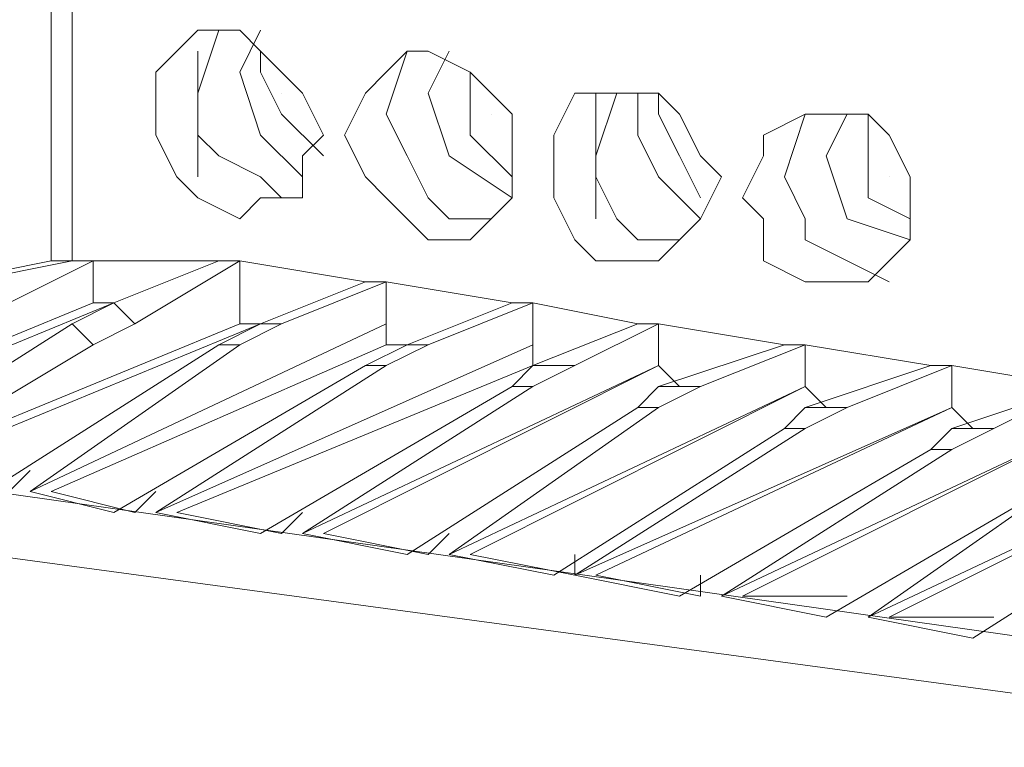
# Model space of a CAD drawing. Units: centimetres. Extents: x -13.8 to 13.8, y -9.2 to 9.2.
# Drawn here: x -9.2 to -8.5, y 5 to 5.6 of the extents above; entities that cross this region are included whole.
import ezdxf

# ---------------------------------------------------------------- set-up
doc = ezdxf.new("R2010")
doc.units = ezdxf.units.CM
doc.header["$MEASUREMENT"] = 0
doc.layers.add('layer 1', color=7, linetype='Continuous')

msp = doc.modelspace()

# ---------------------------------------------------------------- linework, layer by layer
at = {"layer": 'layer 1', "lineweight": 5}
for points in [[(-9.15964, 5.77081), (-9.15964, 5.77081), (-6.76194, 5.42148), (-6.76194, 5.42148)], [(-9.17552, 5.72317), (-9.17552, 5.72317), (-9.17552, 5.38972), (-9.17552, 5.38972)], [(-9.15964, 5.72317), (-9.15964, 5.72317), (-9.15964, 5.38972), (-9.15964, 5.38972)], [(-6.77782, 5.38972), (-6.77782, 5.38972), (-9.15964, 5.72317), (-9.15964, 5.72317)], [(-9.06436, 5.45324), (-9.06436, 5.45324), (-9.06436, 5.54852), (-9.06436, 5.54852)], [(-9.00084, 5.51676), (-9.00084, 5.51676), (-9.00084, 5.51676), (-9.00084, 5.51676)], [(-8.76266, 5.42148), (-8.76266, 5.42148), (-8.76266, 5.51676), (-8.76266, 5.51676)], [(-8.76266, 5.42148), (-8.76266, 5.42148), (-8.76266, 5.51676), (-8.76266, 5.51676)], [(-8.84206, 5.50088), (-8.84206, 5.50088), (-8.84206, 5.50088), (-8.84206, 5.50088)], [(-8.69916, 5.46912), (-8.69916, 5.46912), (-8.69916, 5.46912), (-8.69916, 5.46912)], [(-8.54037, 5.45324), (-8.54037, 5.45324), (-8.54037, 5.45324), (-8.54037, 5.45324)], [(-9.17552, 5.38972), (-9.17552, 5.38972), (-9.25492, 5.37386), (-9.25492, 5.37386)], [(-9.15964, 5.38972), (-9.15964, 5.38972), (-9.23904, 5.37386), (-9.23904, 5.37386)], [(-9.14376, 5.38972), (-9.14376, 5.38972), (-9.20728, 5.35798), (-9.20728, 5.35798)], [(-9.14376, 5.35798), (-9.14376, 5.35798), (-9.14376, 5.38972), (-9.14376, 5.38972)], [(-9.12788, 5.35798), (-9.12788, 5.35798), (-9.04848, 5.38972), (-9.04848, 5.38972)], [(-9.0326, 5.38972), (-9.0326, 5.38972), (-9.112, 5.3421), (-9.112, 5.3421)], [(-9.0326, 5.3421), (-9.0326, 5.3421), (-9.0326, 5.38972), (-9.0326, 5.38972)], [(-9.01672, 5.3421), (-9.01672, 5.3421), (-8.93734, 5.37386), (-8.93734, 5.37386)], [(-8.92146, 5.37386), (-8.92146, 5.37386), (-9.00084, 5.3421), (-9.00084, 5.3421)], [(-8.92146, 5.3421), (-8.92146, 5.3421), (-8.92146, 5.37386), (-8.92146, 5.37386)], [(-9.14376, 5.35798), (-9.14376, 5.35798), (-9.4137, 5.24682), (-9.4137, 5.24682)], [(-9.12788, 5.35798), (-9.12788, 5.35798), (-9.14376, 5.35798), (-9.14376, 5.35798)], [(-9.12788, 5.35798), (-9.12788, 5.35798), (-9.12788, 5.35798), (-9.12788, 5.35798)], [(-8.90558, 5.32622), (-8.90558, 5.32622), (-8.82618, 5.35798), (-8.82618, 5.35798)], [(-8.8103, 5.35798), (-8.8103, 5.35798), (-8.8897, 5.32622), (-8.8897, 5.32622)], [(-8.8103, 5.32622), (-8.8103, 5.32622), (-8.8103, 5.35798), (-8.8103, 5.35798)], [(-9.0326, 5.3421), (-9.0326, 5.3421), (-9.30254, 5.23094), (-9.30254, 5.23094)], [(-8.92146, 5.3421), (-8.92146, 5.3421), (-9.1914, 5.21506), (-9.1914, 5.21506)], [(-9.14376, 5.32622), (-9.14376, 5.32622), (-9.15964, 5.3421), (-9.15964, 5.3421)], [(-9.112, 5.3421), (-9.112, 5.3421), (-9.14376, 5.32622), (-9.14376, 5.32622)], [(-9.00084, 5.3421), (-9.00084, 5.3421), (-9.0326, 5.32622), (-9.0326, 5.32622)], [(-9.01672, 5.3421), (-9.01672, 5.3421), (-9.0326, 5.3421), (-9.0326, 5.3421)], [(-9.01672, 5.3421), (-9.01672, 5.3421), (-9.01672, 5.3421), (-9.01672, 5.3421)], [(-8.92146, 5.32622), (-8.92146, 5.32622), (-8.92146, 5.3421), (-8.92146, 5.3421)], [(-8.8103, 5.31034), (-8.8103, 5.31034), (-8.7309, 5.3421), (-8.7309, 5.3421)], [(-8.71502, 5.3421), (-8.71502, 5.3421), (-8.77854, 5.31034), (-8.77854, 5.31034)], [(-8.71502, 5.31034), (-8.71502, 5.31034), (-8.71502, 5.3421), (-8.71502, 5.3421)], [(-8.8103, 5.32622), (-8.8103, 5.32622), (-9.09612, 5.19918), (-9.09612, 5.19918)], [(-9.0326, 5.32622), (-9.0326, 5.32622), (-9.04848, 5.32622), (-9.04848, 5.32622)], [(-8.8897, 5.32622), (-8.8897, 5.32622), (-8.92146, 5.31034), (-8.92146, 5.31034)], [(-8.90558, 5.32622), (-8.90558, 5.32622), (-8.92146, 5.32622), (-8.92146, 5.32622)], [(-8.8103, 5.31034), (-8.8103, 5.31034), (-8.8103, 5.32622), (-8.8103, 5.32622)], [(-8.71502, 5.29446), (-8.71502, 5.29446), (-8.61976, 5.32622), (-8.61976, 5.32622)], [(-8.60388, 5.32622), (-8.60388, 5.32622), (-8.68328, 5.29446), (-8.68328, 5.29446)], [(-8.60388, 5.29446), (-8.60388, 5.29446), (-8.60388, 5.32622), (-8.60388, 5.32622)], [(-8.71502, 5.31034), (-8.71502, 5.31034), (-8.98498, 5.1833), (-8.98498, 5.1833)], [(-8.92146, 5.31034), (-8.92146, 5.31034), (-8.93734, 5.31034), (-8.93734, 5.31034)], [(-8.77854, 5.31034), (-8.77854, 5.31034), (-8.8103, 5.29446), (-8.8103, 5.29446)], [(-8.79442, 5.31034), (-8.79442, 5.31034), (-8.8103, 5.31034), (-8.8103, 5.31034)], [(-8.69916, 5.29446), (-8.69916, 5.29446), (-8.71502, 5.31034), (-8.71502, 5.31034)], [(-8.60388, 5.27858), (-8.60388, 5.27858), (-8.50861, 5.31034), (-8.50861, 5.31034)], [(-8.49273, 5.31034), (-8.49273, 5.31034), (-8.57212, 5.27858), (-8.57212, 5.27858)], [(-8.49273, 5.27858), (-8.49273, 5.27858), (-8.49273, 5.31034), (-8.49273, 5.31034)], [(-8.60388, 5.29446), (-8.60388, 5.29446), (-8.87382, 5.16742), (-8.87382, 5.16742)], [(-8.8103, 5.29446), (-8.8103, 5.29446), (-8.82618, 5.29446), (-8.82618, 5.29446)], [(-8.68328, 5.29446), (-8.68328, 5.29446), (-8.71502, 5.27858), (-8.71502, 5.27858)], [(-8.588, 5.27858), (-8.588, 5.27858), (-8.60388, 5.29446), (-8.60388, 5.29446)], [(-8.49273, 5.2627), (-8.49273, 5.2627), (-8.39747, 5.29446), (-8.39747, 5.29446)], [(-8.39747, 5.29446), (-8.39747, 5.29446), (-8.46097, 5.2627), (-8.46097, 5.2627)], [(-8.49273, 5.27858), (-8.49273, 5.27858), (-8.77854, 5.15154), (-8.77854, 5.15154)], [(-8.71502, 5.27858), (-8.71502, 5.27858), (-8.7309, 5.27858), (-8.7309, 5.27858)], [(-8.57212, 5.27858), (-8.57212, 5.27858), (-8.60388, 5.2627), (-8.60388, 5.2627)], [(-8.47685, 5.2627), (-8.47685, 5.2627), (-8.49273, 5.27858), (-8.49273, 5.27858)], [(-8.39747, 5.2627), (-8.39747, 5.2627), (-8.6674, 5.13566), (-8.6674, 5.13566)], [(-8.60388, 5.2627), (-8.60388, 5.2627), (-8.61976, 5.2627), (-8.61976, 5.2627)], [(-8.46097, 5.2627), (-8.46097, 5.2627), (-8.49273, 5.24682), (-8.49273, 5.24682)], [(-9.44546, 5.24682), (-9.44546, 5.24682), (-6.85722, 4.8816), (-6.85722, 4.8816)], [(-8.28631, 5.24682), (-8.28631, 5.24682), (-8.55624, 5.11978), (-8.55624, 5.11978)], [(-8.49273, 5.24682), (-8.49273, 5.24682), (-8.50861, 5.24682), (-8.50861, 5.24682)], [(-9.20728, 5.21506), (-9.20728, 5.21506), (-9.1914, 5.23094), (-9.1914, 5.23094)], [(-9.112, 5.19918), (-9.112, 5.19918), (-9.09612, 5.21506), (-9.09612, 5.21506)], [(-6.8731, 4.84984), (-6.8731, 4.84984), (-9.46134, 5.19918), (-9.46134, 5.19918)], [(-9.00084, 5.1833), (-9.00084, 5.1833), (-8.98498, 5.19918), (-8.98498, 5.19918)], [(-8.8897, 5.16742), (-8.8897, 5.16742), (-8.87382, 5.1833), (-8.87382, 5.1833)], [(-8.77854, 5.15154), (-8.77854, 5.15154), (-8.77854, 5.16742), (-8.77854, 5.16742)], [(-8.68328, 5.13566), (-8.68328, 5.13566), (-8.68328, 5.15154), (-8.68328, 5.15154)], [(-8.57212, 5.13566), (-8.57212, 5.13566), (-8.57212, 5.13566), (-8.57212, 5.13566)], [(-8.46097, 5.11978), (-8.46097, 5.11978), (-8.46097, 5.11978), (-8.46097, 5.11978)]]:
    msp.add_open_spline(points, degree=3, dxfattribs=at)
for points, knots in [([(-9.0326, 5.5644), (-9.0326, 5.5644), (-9.06436, 5.5644), (-9.06436, 5.5644), (-9.06436, 5.5644), (-9.06436, 5.5644), (-9.08024, 5.54852), (-9.08024, 5.54852), (-9.08024, 5.54852), (-9.08024, 5.54852), (-9.09612, 5.53264), (-9.09612, 5.53264), (-9.09612, 5.53264), (-9.09612, 5.53264), (-9.09612, 5.50088), (-9.09612, 5.50088), (-9.09612, 5.50088), (-9.09612, 5.50088), (-9.09612, 5.485), (-9.09612, 5.485), (-9.09612, 5.485), (-9.09612, 5.485), (-9.08024, 5.45324), (-9.08024, 5.45324), (-9.08024, 5.45324), (-9.08024, 5.45324), (-9.06436, 5.43736), (-9.06436, 5.43736), (-9.06436, 5.43736), (-9.06436, 5.43736), (-9.0326, 5.42148), (-9.0326, 5.42148), (-9.0326, 5.42148), (-9.0326, 5.42148), (-9.01672, 5.43736), (-9.01672, 5.43736), (-9.01672, 5.43736), (-9.01672, 5.43736), (-8.98498, 5.43736), (-8.98498, 5.43736), (-8.98498, 5.43736), (-8.98498, 5.43736), (-8.98498, 5.46912), (-8.98498, 5.46912), (-8.98498, 5.46912), (-8.98498, 5.46912), (-8.9691, 5.485), (-8.9691, 5.485), (-8.9691, 5.485), (-8.9691, 5.485), (-8.98498, 5.51676), (-8.98498, 5.51676), (-8.98498, 5.51676), (-8.98498, 5.51676), (-9.00084, 5.53264), (-9.00084, 5.53264), (-9.00084, 5.53264), (-9.00084, 5.53264), (-9.01672, 5.54852), (-9.01672, 5.54852), (-9.01672, 5.54852), (-9.01672, 5.54852), (-9.0326, 5.5644), (-9.0326, 5.5644)], [0, 0, 0, 0, 0.0625, 0.0625, 0.0625, 0.0625, 0.125, 0.125, 0.125, 0.125, 0.1875, 0.1875, 0.1875, 0.1875, 0.25, 0.25, 0.25, 0.25, 0.3125, 0.3125, 0.3125, 0.3125, 0.375, 0.375, 0.375, 0.375, 0.4375, 0.4375, 0.4375, 0.4375, 0.5, 0.5, 0.5, 0.5, 0.5625, 0.5625, 0.5625, 0.5625, 0.625, 0.625, 0.625, 0.625, 0.6875, 0.6875, 0.6875, 0.6875, 0.75, 0.75, 0.75, 0.75, 0.8125, 0.8125, 0.8125, 0.8125, 0.875, 0.875, 0.875, 0.875, 0.9375, 0.9375, 0.9375, 0.9375, 1, 1, 1, 1]), ([(-9.04848, 5.5644), (-9.04848, 5.5644), (-9.04848, 5.5644), (-9.04848, 5.5644), (-9.04848, 5.5644), (-9.04848, 5.5644), (-9.06436, 5.51676), (-9.06436, 5.51676), (-9.06436, 5.51676), (-9.06436, 5.51676), (-9.06436, 5.51676), (-9.06436, 5.51676), (-9.06436, 5.51676), (-9.06436, 5.51676), (-9.06436, 5.485), (-9.06436, 5.485), (-9.06436, 5.485), (-9.06436, 5.485), (-9.04848, 5.46912), (-9.04848, 5.46912), (-9.04848, 5.46912), (-9.04848, 5.46912), (-9.01672, 5.45324), (-9.01672, 5.45324), (-9.01672, 5.45324), (-9.01672, 5.45324), (-9.00084, 5.43736), (-9.00084, 5.43736)], [0, 0, 0, 0, 0.142857, 0.142857, 0.142857, 0.142857, 0.285714, 0.285714, 0.285714, 0.285714, 0.428571, 0.428571, 0.428571, 0.428571, 0.571429, 0.571429, 0.571429, 0.571429, 0.714286, 0.714286, 0.714286, 0.714286, 0.857143, 0.857143, 0.857143, 0.857143, 1, 1, 1, 1]), ([(-9.01672, 5.5644), (-9.01672, 5.5644), (-9.01672, 5.5644), (-9.01672, 5.5644), (-9.01672, 5.5644), (-9.01672, 5.5644), (-9.0326, 5.53264), (-9.0326, 5.53264), (-9.0326, 5.53264), (-9.0326, 5.53264), (-9.0326, 5.53264), (-9.0326, 5.53264), (-9.0326, 5.53264), (-9.0326, 5.53264), (-9.01672, 5.485), (-9.01672, 5.485), (-9.01672, 5.485), (-9.01672, 5.485), (-8.98498, 5.45324), (-8.98498, 5.45324)], [0, 0, 0, 0, 0.2, 0.2, 0.2, 0.2, 0.4, 0.4, 0.4, 0.4, 0.6, 0.6, 0.6, 0.6, 0.8, 0.8, 0.8, 0.8, 1, 1, 1, 1]), ([(-9.01672, 5.54852), (-9.01672, 5.54852), (-9.01672, 5.54852), (-9.01672, 5.54852), (-9.01672, 5.54852), (-9.01672, 5.54852), (-9.01672, 5.53264), (-9.01672, 5.53264), (-9.01672, 5.53264), (-9.01672, 5.53264), (-9.01672, 5.53264), (-9.01672, 5.53264), (-9.01672, 5.53264), (-9.01672, 5.53264), (-9.00084, 5.50088), (-9.00084, 5.50088), (-9.00084, 5.50088), (-9.00084, 5.50088), (-8.9691, 5.46912), (-8.9691, 5.46912)], [0, 0, 0, 0, 0.2, 0.2, 0.2, 0.2, 0.4, 0.4, 0.4, 0.4, 0.6, 0.6, 0.6, 0.6, 0.8, 0.8, 0.8, 0.8, 1, 1, 1, 1]), ([(-8.8897, 5.54852), (-8.8897, 5.54852), (-8.90558, 5.54852), (-8.90558, 5.54852), (-8.90558, 5.54852), (-8.90558, 5.54852), (-8.92146, 5.53264), (-8.92146, 5.53264), (-8.92146, 5.53264), (-8.92146, 5.53264), (-8.93734, 5.51676), (-8.93734, 5.51676), (-8.93734, 5.51676), (-8.93734, 5.51676), (-8.95322, 5.485), (-8.95322, 5.485), (-8.95322, 5.485), (-8.95322, 5.485), (-8.93734, 5.45324), (-8.93734, 5.45324), (-8.93734, 5.45324), (-8.93734, 5.45324), (-8.92146, 5.43736), (-8.92146, 5.43736), (-8.92146, 5.43736), (-8.92146, 5.43736), (-8.90558, 5.42148), (-8.90558, 5.42148), (-8.90558, 5.42148), (-8.90558, 5.42148), (-8.8897, 5.4056), (-8.8897, 5.4056), (-8.8897, 5.4056), (-8.8897, 5.4056), (-8.85794, 5.4056), (-8.85794, 5.4056), (-8.85794, 5.4056), (-8.85794, 5.4056), (-8.84206, 5.42148), (-8.84206, 5.42148), (-8.84206, 5.42148), (-8.84206, 5.42148), (-8.82618, 5.43736), (-8.82618, 5.43736), (-8.82618, 5.43736), (-8.82618, 5.43736), (-8.82618, 5.46912), (-8.82618, 5.46912), (-8.82618, 5.46912), (-8.82618, 5.46912), (-8.82618, 5.50088), (-8.82618, 5.50088), (-8.82618, 5.50088), (-8.82618, 5.50088), (-8.84206, 5.51676), (-8.84206, 5.51676), (-8.84206, 5.51676), (-8.84206, 5.51676), (-8.85794, 5.53264), (-8.85794, 5.53264), (-8.85794, 5.53264), (-8.85794, 5.53264), (-8.8897, 5.54852), (-8.8897, 5.54852)], [0, 0, 0, 0, 0.0625, 0.0625, 0.0625, 0.0625, 0.125, 0.125, 0.125, 0.125, 0.1875, 0.1875, 0.1875, 0.1875, 0.25, 0.25, 0.25, 0.25, 0.3125, 0.3125, 0.3125, 0.3125, 0.375, 0.375, 0.375, 0.375, 0.4375, 0.4375, 0.4375, 0.4375, 0.5, 0.5, 0.5, 0.5, 0.5625, 0.5625, 0.5625, 0.5625, 0.625, 0.625, 0.625, 0.625, 0.6875, 0.6875, 0.6875, 0.6875, 0.75, 0.75, 0.75, 0.75, 0.8125, 0.8125, 0.8125, 0.8125, 0.875, 0.875, 0.875, 0.875, 0.9375, 0.9375, 0.9375, 0.9375, 1, 1, 1, 1]), ([(-8.90558, 5.54852), (-8.90558, 5.54852), (-8.90558, 5.54852), (-8.90558, 5.54852), (-8.90558, 5.54852), (-8.90558, 5.54852), (-8.92146, 5.50088), (-8.92146, 5.50088), (-8.92146, 5.50088), (-8.92146, 5.50088), (-8.92146, 5.50088), (-8.92146, 5.50088), (-8.92146, 5.50088), (-8.92146, 5.50088), (-8.90558, 5.46912), (-8.90558, 5.46912), (-8.90558, 5.46912), (-8.90558, 5.46912), (-8.8897, 5.43736), (-8.8897, 5.43736), (-8.8897, 5.43736), (-8.8897, 5.43736), (-8.87382, 5.42148), (-8.87382, 5.42148), (-8.87382, 5.42148), (-8.87382, 5.42148), (-8.84206, 5.42148), (-8.84206, 5.42148)], [0, 0, 0, 0, 0.142857, 0.142857, 0.142857, 0.142857, 0.285714, 0.285714, 0.285714, 0.285714, 0.428571, 0.428571, 0.428571, 0.428571, 0.571429, 0.571429, 0.571429, 0.571429, 0.714286, 0.714286, 0.714286, 0.714286, 0.857143, 0.857143, 0.857143, 0.857143, 1, 1, 1, 1]), ([(-8.87382, 5.54852), (-8.87382, 5.54852), (-8.87382, 5.54852), (-8.87382, 5.54852), (-8.87382, 5.54852), (-8.87382, 5.54852), (-8.8897, 5.51676), (-8.8897, 5.51676), (-8.8897, 5.51676), (-8.8897, 5.51676), (-8.8897, 5.51676), (-8.8897, 5.51676), (-8.8897, 5.51676), (-8.8897, 5.51676), (-8.87382, 5.46912), (-8.87382, 5.46912), (-8.87382, 5.46912), (-8.87382, 5.46912), (-8.82618, 5.43736), (-8.82618, 5.43736)], [0, 0, 0, 0, 0.2, 0.2, 0.2, 0.2, 0.4, 0.4, 0.4, 0.4, 0.6, 0.6, 0.6, 0.6, 0.8, 0.8, 0.8, 0.8, 1, 1, 1, 1]), ([(-8.85794, 5.53264), (-8.85794, 5.53264), (-8.85794, 5.53264), (-8.85794, 5.53264), (-8.85794, 5.53264), (-8.85794, 5.53264), (-8.85794, 5.51676), (-8.85794, 5.51676), (-8.85794, 5.51676), (-8.85794, 5.51676), (-8.85794, 5.51676), (-8.85794, 5.51676), (-8.85794, 5.51676), (-8.85794, 5.51676), (-8.85794, 5.485), (-8.85794, 5.485), (-8.85794, 5.485), (-8.85794, 5.485), (-8.82618, 5.45324), (-8.82618, 5.45324)], [0, 0, 0, 0, 0.2, 0.2, 0.2, 0.2, 0.4, 0.4, 0.4, 0.4, 0.6, 0.6, 0.6, 0.6, 0.8, 0.8, 0.8, 0.8, 1, 1, 1, 1]), ([(-9.00084, 5.51676), (-9.00084, 5.51676), (-9.00084, 5.51676), (-9.00084, 5.51676), (-9.00084, 5.51676), (-9.00084, 5.51676), (-9.00084, 5.51676), (-9.00084, 5.51676)], [0, 0, 0, 0, 0.5, 0.5, 0.5, 0.5, 1, 1, 1, 1]), ([(-8.7309, 5.51676), (-8.7309, 5.51676), (-8.76266, 5.51676), (-8.76266, 5.51676), (-8.76266, 5.51676), (-8.76266, 5.51676), (-8.77854, 5.51676), (-8.77854, 5.51676), (-8.77854, 5.51676), (-8.77854, 5.51676), (-8.79442, 5.485), (-8.79442, 5.485), (-8.79442, 5.485), (-8.79442, 5.485), (-8.79442, 5.46912), (-8.79442, 5.46912), (-8.79442, 5.46912), (-8.79442, 5.46912), (-8.79442, 5.43736), (-8.79442, 5.43736), (-8.79442, 5.43736), (-8.79442, 5.43736), (-8.77854, 5.4056), (-8.77854, 5.4056), (-8.77854, 5.4056), (-8.77854, 5.4056), (-8.76266, 5.38972), (-8.76266, 5.38972), (-8.76266, 5.38972), (-8.76266, 5.38972), (-8.7309, 5.38972), (-8.7309, 5.38972), (-8.7309, 5.38972), (-8.7309, 5.38972), (-8.71502, 5.38972), (-8.71502, 5.38972), (-8.71502, 5.38972), (-8.71502, 5.38972), (-8.69916, 5.4056), (-8.69916, 5.4056), (-8.69916, 5.4056), (-8.69916, 5.4056), (-8.68328, 5.42148), (-8.68328, 5.42148), (-8.68328, 5.42148), (-8.68328, 5.42148), (-8.6674, 5.45324), (-8.6674, 5.45324), (-8.6674, 5.45324), (-8.6674, 5.45324), (-8.68328, 5.46912), (-8.68328, 5.46912), (-8.68328, 5.46912), (-8.68328, 5.46912), (-8.69916, 5.50088), (-8.69916, 5.50088), (-8.69916, 5.50088), (-8.69916, 5.50088), (-8.71502, 5.51676), (-8.71502, 5.51676), (-8.71502, 5.51676), (-8.71502, 5.51676), (-8.7309, 5.51676), (-8.7309, 5.51676)], [0, 0, 0, 0, 0.0625, 0.0625, 0.0625, 0.0625, 0.125, 0.125, 0.125, 0.125, 0.1875, 0.1875, 0.1875, 0.1875, 0.25, 0.25, 0.25, 0.25, 0.3125, 0.3125, 0.3125, 0.3125, 0.375, 0.375, 0.375, 0.375, 0.4375, 0.4375, 0.4375, 0.4375, 0.5, 0.5, 0.5, 0.5, 0.5625, 0.5625, 0.5625, 0.5625, 0.625, 0.625, 0.625, 0.625, 0.6875, 0.6875, 0.6875, 0.6875, 0.75, 0.75, 0.75, 0.75, 0.8125, 0.8125, 0.8125, 0.8125, 0.875, 0.875, 0.875, 0.875, 0.9375, 0.9375, 0.9375, 0.9375, 1, 1, 1, 1]), ([(-8.74678, 5.51676), (-8.74678, 5.51676), (-8.74678, 5.51676), (-8.74678, 5.51676), (-8.74678, 5.51676), (-8.74678, 5.51676), (-8.76266, 5.46912), (-8.76266, 5.46912), (-8.76266, 5.46912), (-8.76266, 5.46912), (-8.76266, 5.46912), (-8.76266, 5.46912), (-8.76266, 5.46912), (-8.76266, 5.46912), (-8.76266, 5.45324), (-8.76266, 5.45324), (-8.76266, 5.45324), (-8.76266, 5.45324), (-8.74678, 5.42148), (-8.74678, 5.42148), (-8.74678, 5.42148), (-8.74678, 5.42148), (-8.7309, 5.4056), (-8.7309, 5.4056), (-8.7309, 5.4056), (-8.7309, 5.4056), (-8.69916, 5.4056), (-8.69916, 5.4056)], [0, 0, 0, 0, 0.142857, 0.142857, 0.142857, 0.142857, 0.285714, 0.285714, 0.285714, 0.285714, 0.428571, 0.428571, 0.428571, 0.428571, 0.571429, 0.571429, 0.571429, 0.571429, 0.714286, 0.714286, 0.714286, 0.714286, 0.857143, 0.857143, 0.857143, 0.857143, 1, 1, 1, 1]), ([(-8.7309, 5.51676), (-8.7309, 5.51676), (-8.7309, 5.51676), (-8.7309, 5.51676), (-8.7309, 5.51676), (-8.7309, 5.51676), (-8.7309, 5.485), (-8.7309, 5.485), (-8.7309, 5.485), (-8.7309, 5.485), (-8.7309, 5.485), (-8.7309, 5.485), (-8.7309, 5.485), (-8.7309, 5.485), (-8.71502, 5.45324), (-8.71502, 5.45324), (-8.71502, 5.45324), (-8.71502, 5.45324), (-8.68328, 5.42148), (-8.68328, 5.42148)], [0, 0, 0, 0, 0.2, 0.2, 0.2, 0.2, 0.4, 0.4, 0.4, 0.4, 0.6, 0.6, 0.6, 0.6, 0.8, 0.8, 0.8, 0.8, 1, 1, 1, 1]), ([(-8.71502, 5.51676), (-8.71502, 5.51676), (-8.71502, 5.51676), (-8.71502, 5.51676), (-8.71502, 5.51676), (-8.71502, 5.51676), (-8.71502, 5.50088), (-8.71502, 5.50088), (-8.71502, 5.50088), (-8.71502, 5.50088), (-8.71502, 5.50088), (-8.71502, 5.50088), (-8.71502, 5.50088), (-8.71502, 5.50088), (-8.69916, 5.46912), (-8.69916, 5.46912), (-8.69916, 5.46912), (-8.69916, 5.46912), (-8.68328, 5.43736), (-8.68328, 5.43736)], [0, 0, 0, 0, 0.2, 0.2, 0.2, 0.2, 0.4, 0.4, 0.4, 0.4, 0.6, 0.6, 0.6, 0.6, 0.8, 0.8, 0.8, 0.8, 1, 1, 1, 1]), ([(-8.84206, 5.50088), (-8.84206, 5.50088), (-8.84206, 5.50088), (-8.84206, 5.50088), (-8.84206, 5.50088), (-8.84206, 5.50088), (-8.84206, 5.50088), (-8.84206, 5.50088)], [0, 0, 0, 0, 0.5, 0.5, 0.5, 0.5, 1, 1, 1, 1]), ([(-8.588, 5.50088), (-8.588, 5.50088), (-8.60388, 5.50088), (-8.60388, 5.50088), (-8.60388, 5.50088), (-8.60388, 5.50088), (-8.63564, 5.485), (-8.63564, 5.485), (-8.63564, 5.485), (-8.63564, 5.485), (-8.63564, 5.46912), (-8.63564, 5.46912), (-8.63564, 5.46912), (-8.63564, 5.46912), (-8.65152, 5.43736), (-8.65152, 5.43736), (-8.65152, 5.43736), (-8.65152, 5.43736), (-8.63564, 5.42148), (-8.63564, 5.42148), (-8.63564, 5.42148), (-8.63564, 5.42148), (-8.63564, 5.38972), (-8.63564, 5.38972), (-8.63564, 5.38972), (-8.63564, 5.38972), (-8.60388, 5.37386), (-8.60388, 5.37386), (-8.60388, 5.37386), (-8.60388, 5.37386), (-8.588, 5.37386), (-8.588, 5.37386), (-8.588, 5.37386), (-8.588, 5.37386), (-8.55624, 5.37386), (-8.55624, 5.37386), (-8.55624, 5.37386), (-8.55624, 5.37386), (-8.54037, 5.38972), (-8.54037, 5.38972), (-8.54037, 5.38972), (-8.54037, 5.38972), (-8.52449, 5.4056), (-8.52449, 5.4056), (-8.52449, 5.4056), (-8.52449, 5.4056), (-8.52449, 5.42148), (-8.52449, 5.42148), (-8.52449, 5.42148), (-8.52449, 5.42148), (-8.52449, 5.45324), (-8.52449, 5.45324), (-8.52449, 5.45324), (-8.52449, 5.45324), (-8.54037, 5.485), (-8.54037, 5.485), (-8.54037, 5.485), (-8.54037, 5.485), (-8.55624, 5.50088), (-8.55624, 5.50088), (-8.55624, 5.50088), (-8.55624, 5.50088), (-8.588, 5.50088), (-8.588, 5.50088)], [0, 0, 0, 0, 0.0625, 0.0625, 0.0625, 0.0625, 0.125, 0.125, 0.125, 0.125, 0.1875, 0.1875, 0.1875, 0.1875, 0.25, 0.25, 0.25, 0.25, 0.3125, 0.3125, 0.3125, 0.3125, 0.375, 0.375, 0.375, 0.375, 0.4375, 0.4375, 0.4375, 0.4375, 0.5, 0.5, 0.5, 0.5, 0.5625, 0.5625, 0.5625, 0.5625, 0.625, 0.625, 0.625, 0.625, 0.6875, 0.6875, 0.6875, 0.6875, 0.75, 0.75, 0.75, 0.75, 0.8125, 0.8125, 0.8125, 0.8125, 0.875, 0.875, 0.875, 0.875, 0.9375, 0.9375, 0.9375, 0.9375, 1, 1, 1, 1]), ([(-8.60388, 5.50088), (-8.60388, 5.50088), (-8.60388, 5.50088), (-8.60388, 5.50088), (-8.60388, 5.50088), (-8.60388, 5.50088), (-8.61976, 5.45324), (-8.61976, 5.45324), (-8.61976, 5.45324), (-8.61976, 5.45324), (-8.61976, 5.45324), (-8.61976, 5.45324), (-8.61976, 5.45324), (-8.61976, 5.45324), (-8.60388, 5.42148), (-8.60388, 5.42148), (-8.60388, 5.42148), (-8.60388, 5.42148), (-8.60388, 5.4056), (-8.60388, 5.4056), (-8.60388, 5.4056), (-8.60388, 5.4056), (-8.57212, 5.38972), (-8.57212, 5.38972), (-8.57212, 5.38972), (-8.57212, 5.38972), (-8.54037, 5.37386), (-8.54037, 5.37386)], [0, 0, 0, 0, 0.142857, 0.142857, 0.142857, 0.142857, 0.285714, 0.285714, 0.285714, 0.285714, 0.428571, 0.428571, 0.428571, 0.428571, 0.571429, 0.571429, 0.571429, 0.571429, 0.714286, 0.714286, 0.714286, 0.714286, 0.857143, 0.857143, 0.857143, 0.857143, 1, 1, 1, 1]), ([(-8.57212, 5.50088), (-8.57212, 5.50088), (-8.57212, 5.50088), (-8.57212, 5.50088), (-8.57212, 5.50088), (-8.57212, 5.50088), (-8.588, 5.46912), (-8.588, 5.46912), (-8.588, 5.46912), (-8.588, 5.46912), (-8.588, 5.46912), (-8.588, 5.46912), (-8.588, 5.46912), (-8.588, 5.46912), (-8.57212, 5.42148), (-8.57212, 5.42148), (-8.57212, 5.42148), (-8.57212, 5.42148), (-8.52449, 5.4056), (-8.52449, 5.4056)], [0, 0, 0, 0, 0.2, 0.2, 0.2, 0.2, 0.4, 0.4, 0.4, 0.4, 0.6, 0.6, 0.6, 0.6, 0.8, 0.8, 0.8, 0.8, 1, 1, 1, 1]), ([(-8.55624, 5.50088), (-8.55624, 5.50088), (-8.55624, 5.50088), (-8.55624, 5.50088), (-8.55624, 5.50088), (-8.55624, 5.50088), (-8.55624, 5.485), (-8.55624, 5.485), (-8.55624, 5.485), (-8.55624, 5.485), (-8.55624, 5.485), (-8.55624, 5.485), (-8.55624, 5.485), (-8.55624, 5.485), (-8.55624, 5.43736), (-8.55624, 5.43736), (-8.55624, 5.43736), (-8.55624, 5.43736), (-8.52449, 5.42148), (-8.52449, 5.42148)], [0, 0, 0, 0, 0.2, 0.2, 0.2, 0.2, 0.4, 0.4, 0.4, 0.4, 0.6, 0.6, 0.6, 0.6, 0.8, 0.8, 0.8, 0.8, 1, 1, 1, 1]), ([(-8.69916, 5.46912), (-8.69916, 5.46912), (-8.69916, 5.46912), (-8.69916, 5.46912), (-8.69916, 5.46912), (-8.69916, 5.46912), (-8.69916, 5.46912), (-8.69916, 5.46912)], [0, 0, 0, 0, 0.5, 0.5, 0.5, 0.5, 1, 1, 1, 1]), ([(-8.54037, 5.45324), (-8.54037, 5.45324), (-8.54037, 5.45324), (-8.54037, 5.45324), (-8.54037, 5.45324), (-8.54037, 5.45324), (-8.54037, 5.45324), (-8.54037, 5.45324)], [0, 0, 0, 0, 0.5, 0.5, 0.5, 0.5, 1, 1, 1, 1]), ([(-9.15964, 5.38972), (-9.15964, 5.38972), (-9.15964, 5.38972), (-9.15964, 5.38972), (-9.15964, 5.38972), (-9.15964, 5.38972), (-9.17552, 5.38972), (-9.17552, 5.38972), (-9.17552, 5.38972), (-9.17552, 5.38972), (-9.17552, 5.38972), (-9.17552, 5.38972)], [0, 0, 0, 0, 0.333333, 0.333333, 0.333333, 0.333333, 0.666667, 0.666667, 0.666667, 0.666667, 1, 1, 1, 1]), ([(-6.60316, 5.0404), (-6.60316, 5.0404), (-6.68256, 5.05628), (-6.68256, 5.05628), (-6.68256, 5.05628), (-6.68256, 5.05628), (-6.7143, 5.05628), (-6.7143, 5.05628), (-6.7143, 5.05628), (-6.7143, 5.05628), (-6.7937, 5.07216), (-6.7937, 5.07216), (-6.7937, 5.07216), (-6.7937, 5.07216), (-6.82546, 5.07216), (-6.82546, 5.07216), (-6.82546, 5.07216), (-6.82546, 5.07216), (-6.88898, 5.08804), (-6.88898, 5.08804), (-6.88898, 5.08804), (-6.88898, 5.08804), (-6.92074, 5.08804), (-6.92074, 5.08804), (-6.92074, 5.08804), (-6.92074, 5.08804), (-7.00012, 5.1039), (-7.00012, 5.1039), (-7.00012, 5.1039), (-7.00012, 5.1039), (-7.03188, 5.1039), (-7.03188, 5.1039), (-7.03188, 5.1039), (-7.03188, 5.1039), (-7.11128, 5.11978), (-7.11128, 5.11978), (-7.11128, 5.11978), (-7.11128, 5.11978), (-7.14304, 5.11978), (-7.14304, 5.11978), (-7.14304, 5.11978), (-7.14304, 5.11978), (-7.22244, 5.11978), (-7.22244, 5.11978), (-7.22244, 5.11978), (-7.22244, 5.11978), (-7.2542, 5.13566), (-7.2542, 5.13566), (-7.2542, 5.13566), (-7.2542, 5.13566), (-7.3177, 5.13566), (-7.3177, 5.13566), (-7.3177, 5.13566), (-7.3177, 5.13566), (-7.33358, 5.15154), (-7.33358, 5.15154), (-7.33358, 5.15154), (-7.33358, 5.15154), (-7.42885, 5.15154), (-7.42885, 5.15154), (-7.42885, 5.15154), (-7.42885, 5.15154), (-7.44473, 5.16742), (-7.44473, 5.16742), (-7.44473, 5.16742), (-7.44473, 5.16742), (-7.54001, 5.16742), (-7.54001, 5.16742), (-7.54001, 5.16742), (-7.54001, 5.16742), (-7.55589, 5.1833), (-7.55589, 5.1833), (-7.55589, 5.1833), (-7.55589, 5.1833), (-7.63527, 5.1833), (-7.63527, 5.1833), (-7.63527, 5.1833), (-7.63527, 5.1833), (-7.65115, 5.1833), (-7.65115, 5.1833), (-7.65115, 5.1833), (-7.65115, 5.1833), (-7.74643, 5.19918), (-7.74643, 5.19918), (-7.74643, 5.19918), (-7.74643, 5.19918), (-7.76231, 5.19918), (-7.76231, 5.19918), (-7.76231, 5.19918), (-7.76231, 5.19918), (-7.85757, 5.21506), (-7.85757, 5.21506), (-7.85757, 5.21506), (-7.85757, 5.21506), (-7.87345, 5.21506), (-7.87345, 5.21506), (-7.87345, 5.21506), (-7.87345, 5.21506), (-7.96873, 5.23094), (-7.96873, 5.23094), (-7.96873, 5.23094), (-7.96873, 5.23094), (-7.98461, 5.23094), (-7.98461, 5.23094), (-7.98461, 5.23094), (-7.98461, 5.23094), (-8.06401, 5.24682), (-8.06401, 5.24682), (-8.06401, 5.24682), (-8.06401, 5.24682), (-8.07989, 5.24682), (-8.07989, 5.24682), (-8.07989, 5.24682), (-8.07989, 5.24682), (-8.17515, 5.2627), (-8.17515, 5.2627), (-8.17515, 5.2627), (-8.17515, 5.2627), (-8.19103, 5.2627), (-8.19103, 5.2627), (-8.19103, 5.2627), (-8.19103, 5.2627), (-8.28631, 5.27858), (-8.28631, 5.27858), (-8.28631, 5.27858), (-8.28631, 5.27858), (-8.30219, 5.27858), (-8.30219, 5.27858), (-8.30219, 5.27858), (-8.30219, 5.27858), (-8.39747, 5.29446), (-8.39747, 5.29446), (-8.39747, 5.29446), (-8.39747, 5.29446), (-8.39747, 5.29446), (-8.39747, 5.29446), (-8.39747, 5.29446), (-8.39747, 5.29446), (-8.49273, 5.31034), (-8.49273, 5.31034), (-8.49273, 5.31034), (-8.49273, 5.31034), (-8.50861, 5.31034), (-8.50861, 5.31034), (-8.50861, 5.31034), (-8.50861, 5.31034), (-8.60388, 5.32622), (-8.60388, 5.32622), (-8.60388, 5.32622), (-8.60388, 5.32622), (-8.61976, 5.32622), (-8.61976, 5.32622), (-8.61976, 5.32622), (-8.61976, 5.32622), (-8.71502, 5.3421), (-8.71502, 5.3421), (-8.71502, 5.3421), (-8.71502, 5.3421), (-8.7309, 5.3421), (-8.7309, 5.3421), (-8.7309, 5.3421), (-8.7309, 5.3421), (-8.8103, 5.35798), (-8.8103, 5.35798), (-8.8103, 5.35798), (-8.8103, 5.35798), (-8.82618, 5.35798), (-8.82618, 5.35798), (-8.82618, 5.35798), (-8.82618, 5.35798), (-8.92146, 5.37386), (-8.92146, 5.37386), (-8.92146, 5.37386), (-8.92146, 5.37386), (-8.93734, 5.37386), (-8.93734, 5.37386), (-8.93734, 5.37386), (-8.93734, 5.37386), (-9.0326, 5.38972), (-9.0326, 5.38972), (-9.0326, 5.38972), (-9.0326, 5.38972), (-9.04848, 5.38972), (-9.04848, 5.38972), (-9.04848, 5.38972), (-9.04848, 5.38972), (-9.14376, 5.38972), (-9.14376, 5.38972), (-9.14376, 5.38972), (-9.14376, 5.38972), (-9.15964, 5.38972), (-9.15964, 5.38972), (-9.15964, 5.38972), (-9.15964, 5.38972), (-9.15964, 5.38972), (-9.15964, 5.38972)], [0, 0, 0, 0, 0.020408, 0.020408, 0.020408, 0.020408, 0.040816, 0.040816, 0.040816, 0.040816, 0.061224, 0.061224, 0.061224, 0.061224, 0.081633, 0.081633, 0.081633, 0.081633, 0.102041, 0.102041, 0.102041, 0.102041, 0.122449, 0.122449, 0.122449, 0.122449, 0.142857, 0.142857, 0.142857, 0.142857, 0.163265, 0.163265, 0.163265, 0.163265, 0.183673, 0.183673, 0.183673, 0.183673, 0.204082, 0.204082, 0.204082, 0.204082, 0.22449, 0.22449, 0.22449, 0.22449, 0.244898, 0.244898, 0.244898, 0.244898, 0.265306, 0.265306, 0.265306, 0.265306, 0.285714, 0.285714, 0.285714, 0.285714, 0.306122, 0.306122, 0.306122, 0.306122, 0.326531, 0.326531, 0.326531, 0.326531, 0.346939, 0.346939, 0.346939, 0.346939, 0.367347, 0.367347, 0.367347, 0.367347, 0.387755, 0.387755, 0.387755, 0.387755, 0.408163, 0.408163, 0.408163, 0.408163, 0.428571, 0.428571, 0.428571, 0.428571, 0.44898, 0.44898, 0.44898, 0.44898, 0.469388, 0.469388, 0.469388, 0.469388, 0.489796, 0.489796, 0.489796, 0.489796, 0.510204, 0.510204, 0.510204, 0.510204, 0.530612, 0.530612, 0.530612, 0.530612, 0.55102, 0.55102, 0.55102, 0.55102, 0.571429, 0.571429, 0.571429, 0.571429, 0.591837, 0.591837, 0.591837, 0.591837, 0.612245, 0.612245, 0.612245, 0.612245, 0.632653, 0.632653, 0.632653, 0.632653, 0.653061, 0.653061, 0.653061, 0.653061, 0.673469, 0.673469, 0.673469, 0.673469, 0.693878, 0.693878, 0.693878, 0.693878, 0.714286, 0.714286, 0.714286, 0.714286, 0.734694, 0.734694, 0.734694, 0.734694, 0.755102, 0.755102, 0.755102, 0.755102, 0.77551, 0.77551, 0.77551, 0.77551, 0.795918, 0.795918, 0.795918, 0.795918, 0.816327, 0.816327, 0.816327, 0.816327, 0.836735, 0.836735, 0.836735, 0.836735, 0.857143, 0.857143, 0.857143, 0.857143, 0.877551, 0.877551, 0.877551, 0.877551, 0.897959, 0.897959, 0.897959, 0.897959, 0.918367, 0.918367, 0.918367, 0.918367, 0.938776, 0.938776, 0.938776, 0.938776, 0.959184, 0.959184, 0.959184, 0.959184, 0.979592, 0.979592, 0.979592, 0.979592, 1, 1, 1, 1]), ([(-9.12788, 5.35798), (-9.12788, 5.35798), (-9.39782, 5.24682), (-9.39782, 5.24682), (-9.39782, 5.24682), (-9.39782, 5.24682), (-9.31842, 5.23094), (-9.31842, 5.23094)], [0, 0, 0, 0, 0.5, 0.5, 0.5, 0.5, 1, 1, 1, 1]), ([(-9.112, 5.3421), (-9.112, 5.3421), (-9.12788, 5.35798), (-9.12788, 5.35798), (-9.12788, 5.35798), (-9.12788, 5.35798), (-9.15964, 5.3421), (-9.15964, 5.3421)], [0, 0, 0, 0, 0.5, 0.5, 0.5, 0.5, 1, 1, 1, 1]), ([(-9.23904, 5.3421), (-9.23904, 5.3421), (-9.4137, 5.24682), (-9.4137, 5.24682), (-9.4137, 5.24682), (-9.4137, 5.24682), (-9.3343, 5.23094), (-9.3343, 5.23094), (-9.3343, 5.23094), (-9.3343, 5.23094), (-9.15964, 5.3421), (-9.15964, 5.3421)], [0, 0, 0, 0, 0.333333, 0.333333, 0.333333, 0.333333, 0.666667, 0.666667, 0.666667, 0.666667, 1, 1, 1, 1]), ([(-9.01672, 5.3421), (-9.01672, 5.3421), (-9.28668, 5.23094), (-9.28668, 5.23094), (-9.28668, 5.23094), (-9.28668, 5.23094), (-9.20728, 5.21506), (-9.20728, 5.21506)], [0, 0, 0, 0, 0.5, 0.5, 0.5, 0.5, 1, 1, 1, 1]), ([(-9.00084, 5.3421), (-9.00084, 5.3421), (-9.01672, 5.3421), (-9.01672, 5.3421), (-9.01672, 5.3421), (-9.01672, 5.3421), (-9.04848, 5.32622), (-9.04848, 5.32622)], [0, 0, 0, 0, 0.5, 0.5, 0.5, 0.5, 1, 1, 1, 1]), ([(-9.14376, 5.32622), (-9.14376, 5.32622), (-9.30254, 5.23094), (-9.30254, 5.23094), (-9.30254, 5.23094), (-9.30254, 5.23094), (-9.22316, 5.21506), (-9.22316, 5.21506), (-9.22316, 5.21506), (-9.22316, 5.21506), (-9.04848, 5.32622), (-9.04848, 5.32622)], [0, 0, 0, 0, 0.333333, 0.333333, 0.333333, 0.333333, 0.666667, 0.666667, 0.666667, 0.666667, 1, 1, 1, 1]), ([(-9.0326, 5.32622), (-9.0326, 5.32622), (-9.1914, 5.21506), (-9.1914, 5.21506), (-9.1914, 5.21506), (-9.1914, 5.21506), (-9.12788, 5.19918), (-9.12788, 5.19918), (-9.12788, 5.19918), (-9.12788, 5.19918), (-8.93734, 5.31034), (-8.93734, 5.31034)], [0, 0, 0, 0, 0.333333, 0.333333, 0.333333, 0.333333, 0.666667, 0.666667, 0.666667, 0.666667, 1, 1, 1, 1]), ([(-8.92146, 5.32622), (-8.92146, 5.32622), (-9.17552, 5.21506), (-9.17552, 5.21506), (-9.17552, 5.21506), (-9.17552, 5.21506), (-9.112, 5.19918), (-9.112, 5.19918)], [0, 0, 0, 0, 0.5, 0.5, 0.5, 0.5, 1, 1, 1, 1]), ([(-8.8897, 5.32622), (-8.8897, 5.32622), (-8.90558, 5.32622), (-8.90558, 5.32622), (-8.90558, 5.32622), (-8.90558, 5.32622), (-8.93734, 5.31034), (-8.93734, 5.31034)], [0, 0, 0, 0, 0.5, 0.5, 0.5, 0.5, 1, 1, 1, 1]), ([(-8.92146, 5.31034), (-8.92146, 5.31034), (-9.09612, 5.19918), (-9.09612, 5.19918), (-9.09612, 5.19918), (-9.09612, 5.19918), (-9.01672, 5.1833), (-9.01672, 5.1833), (-9.01672, 5.1833), (-9.01672, 5.1833), (-8.82618, 5.29446), (-8.82618, 5.29446)], [0, 0, 0, 0, 0.333333, 0.333333, 0.333333, 0.333333, 0.666667, 0.666667, 0.666667, 0.666667, 1, 1, 1, 1]), ([(-8.8103, 5.31034), (-8.8103, 5.31034), (-9.08024, 5.19918), (-9.08024, 5.19918), (-9.08024, 5.19918), (-9.08024, 5.19918), (-9.00084, 5.1833), (-9.00084, 5.1833)], [0, 0, 0, 0, 0.5, 0.5, 0.5, 0.5, 1, 1, 1, 1]), ([(-8.71502, 5.31034), (-8.71502, 5.31034), (-8.71502, 5.31034), (-8.71502, 5.31034), (-8.71502, 5.31034), (-8.71502, 5.31034), (-8.9691, 5.1833), (-8.9691, 5.1833), (-8.9691, 5.1833), (-8.9691, 5.1833), (-8.8897, 5.16742), (-8.8897, 5.16742)], [0, 0, 0, 0, 0.333333, 0.333333, 0.333333, 0.333333, 0.666667, 0.666667, 0.666667, 0.666667, 1, 1, 1, 1]), ([(-8.77854, 5.31034), (-8.77854, 5.31034), (-8.8103, 5.31034), (-8.8103, 5.31034), (-8.8103, 5.31034), (-8.8103, 5.31034), (-8.82618, 5.29446), (-8.82618, 5.29446)], [0, 0, 0, 0, 0.5, 0.5, 0.5, 0.5, 1, 1, 1, 1]), ([(-8.8103, 5.29446), (-8.8103, 5.29446), (-8.98498, 5.1833), (-8.98498, 5.1833), (-8.98498, 5.1833), (-8.98498, 5.1833), (-8.90558, 5.16742), (-8.90558, 5.16742), (-8.90558, 5.16742), (-8.90558, 5.16742), (-8.7309, 5.27858), (-8.7309, 5.27858)], [0, 0, 0, 0, 0.333333, 0.333333, 0.333333, 0.333333, 0.666667, 0.666667, 0.666667, 0.666667, 1, 1, 1, 1]), ([(-8.60388, 5.29446), (-8.60388, 5.29446), (-8.60388, 5.29446), (-8.60388, 5.29446), (-8.60388, 5.29446), (-8.60388, 5.29446), (-8.85794, 5.16742), (-8.85794, 5.16742), (-8.85794, 5.16742), (-8.85794, 5.16742), (-8.77854, 5.15154), (-8.77854, 5.15154)], [0, 0, 0, 0, 0.333333, 0.333333, 0.333333, 0.333333, 0.666667, 0.666667, 0.666667, 0.666667, 1, 1, 1, 1]), ([(-8.68328, 5.29446), (-8.68328, 5.29446), (-8.71502, 5.29446), (-8.71502, 5.29446), (-8.71502, 5.29446), (-8.71502, 5.29446), (-8.7309, 5.27858), (-8.7309, 5.27858)], [0, 0, 0, 0, 0.5, 0.5, 0.5, 0.5, 1, 1, 1, 1]), ([(-8.71502, 5.27858), (-8.71502, 5.27858), (-8.87382, 5.16742), (-8.87382, 5.16742), (-8.87382, 5.16742), (-8.87382, 5.16742), (-8.79442, 5.15154), (-8.79442, 5.15154), (-8.79442, 5.15154), (-8.79442, 5.15154), (-8.61976, 5.2627), (-8.61976, 5.2627)], [0, 0, 0, 0, 0.333333, 0.333333, 0.333333, 0.333333, 0.666667, 0.666667, 0.666667, 0.666667, 1, 1, 1, 1]), ([(-8.49273, 5.27858), (-8.49273, 5.27858), (-8.49273, 5.27858), (-8.49273, 5.27858), (-8.49273, 5.27858), (-8.49273, 5.27858), (-8.76266, 5.15154), (-8.76266, 5.15154), (-8.76266, 5.15154), (-8.76266, 5.15154), (-8.68328, 5.13566), (-8.68328, 5.13566)], [0, 0, 0, 0, 0.333333, 0.333333, 0.333333, 0.333333, 0.666667, 0.666667, 0.666667, 0.666667, 1, 1, 1, 1]), ([(-8.57212, 5.27858), (-8.57212, 5.27858), (-8.60388, 5.27858), (-8.60388, 5.27858), (-8.60388, 5.27858), (-8.60388, 5.27858), (-8.61976, 5.2627), (-8.61976, 5.2627)], [0, 0, 0, 0, 0.5, 0.5, 0.5, 0.5, 1, 1, 1, 1]), ([(-8.60388, 5.2627), (-8.60388, 5.2627), (-8.77854, 5.15154), (-8.77854, 5.15154), (-8.77854, 5.15154), (-8.77854, 5.15154), (-8.69916, 5.13566), (-8.69916, 5.13566), (-8.69916, 5.13566), (-8.69916, 5.13566), (-8.50861, 5.24682), (-8.50861, 5.24682)], [0, 0, 0, 0, 0.333333, 0.333333, 0.333333, 0.333333, 0.666667, 0.666667, 0.666667, 0.666667, 1, 1, 1, 1]), ([(-8.39747, 5.2627), (-8.39747, 5.2627), (-8.39747, 5.2627), (-8.39747, 5.2627), (-8.39747, 5.2627), (-8.39747, 5.2627), (-8.65152, 5.13566), (-8.65152, 5.13566), (-8.65152, 5.13566), (-8.65152, 5.13566), (-8.57212, 5.13566), (-8.57212, 5.13566)], [0, 0, 0, 0, 0.333333, 0.333333, 0.333333, 0.333333, 0.666667, 0.666667, 0.666667, 0.666667, 1, 1, 1, 1]), ([(-8.46097, 5.2627), (-8.46097, 5.2627), (-8.49273, 5.2627), (-8.49273, 5.2627), (-8.49273, 5.2627), (-8.49273, 5.2627), (-8.50861, 5.24682), (-8.50861, 5.24682)], [0, 0, 0, 0, 0.5, 0.5, 0.5, 0.5, 1, 1, 1, 1]), ([(-8.49273, 5.24682), (-8.49273, 5.24682), (-8.6674, 5.13566), (-8.6674, 5.13566), (-8.6674, 5.13566), (-8.6674, 5.13566), (-8.588, 5.11978), (-8.588, 5.11978), (-8.588, 5.11978), (-8.588, 5.11978), (-8.39747, 5.23094), (-8.39747, 5.23094)], [0, 0, 0, 0, 0.333333, 0.333333, 0.333333, 0.333333, 0.666667, 0.666667, 0.666667, 0.666667, 1, 1, 1, 1]), ([(-8.28631, 5.24682), (-8.28631, 5.24682), (-8.28631, 5.24682), (-8.28631, 5.24682), (-8.28631, 5.24682), (-8.28631, 5.24682), (-8.54037, 5.11978), (-8.54037, 5.11978), (-8.54037, 5.11978), (-8.54037, 5.11978), (-8.46097, 5.11978), (-8.46097, 5.11978)], [0, 0, 0, 0, 0.333333, 0.333333, 0.333333, 0.333333, 0.666667, 0.666667, 0.666667, 0.666667, 1, 1, 1, 1]), ([(-8.39747, 5.23094), (-8.39747, 5.23094), (-8.55624, 5.11978), (-8.55624, 5.11978), (-8.55624, 5.11978), (-8.55624, 5.11978), (-8.47685, 5.1039), (-8.47685, 5.1039), (-8.47685, 5.1039), (-8.47685, 5.1039), (-8.30219, 5.21506), (-8.30219, 5.21506)], [0, 0, 0, 0, 0.333333, 0.333333, 0.333333, 0.333333, 0.666667, 0.666667, 0.666667, 0.666667, 1, 1, 1, 1])]:
    msp.add_open_spline(points, degree=3, knots=knots, dxfattribs=at)

doc.saveas('drawing.dxf')
